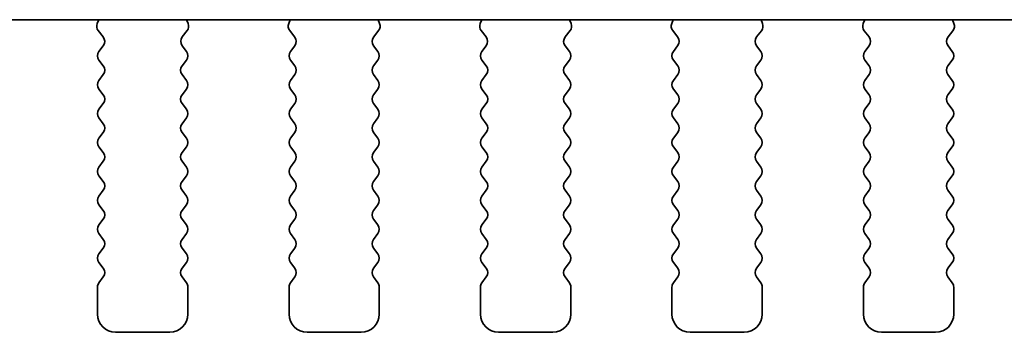
# Model space of a CAD drawing. Units: millimetres. Extents: x 36 to 6332, y 20 to 1144.
# Drawn here: x 1647 to 1674, y 985 to 994 of the extents above; entities that cross this region are included whole.
import ezdxf

# ---------------------------------------------------------------- set-up
doc = ezdxf.new("R2010")
doc.units = ezdxf.units.MM
doc.header["$LTSCALE"] = 2.5
doc.layers.add('Visible (ISO)', color=7, linetype='Continuous', lineweight=35)

msp = doc.modelspace()

# ---------------------------------------------------------------- linework, layer by layer
at = {"layer": 'Visible (ISO)'}
for p, q in [((1553.6633, 993.9594), (1746.7077, 993.9568)), ((1648.9704, 993.9581), (1648.9285, 993.8539)), ((1651.4425, 993.8538), (1651.4006, 993.9581)), ((1654.2704, 993.9581), (1654.2285, 993.8538)), ((1656.7425, 993.8538), (1656.7006, 993.958)), ((1659.5704, 993.958), (1659.5285, 993.8537)), ((1662.0425, 993.8537), (1662.0006, 993.958)), ((1664.8704, 993.9579), (1664.8285, 993.8537)), ((1667.3425, 993.8536), (1667.3006, 993.9579)), ((1670.1704, 993.9579), (1670.1285, 993.8536)), ((1672.6425, 993.8536), (1672.6006, 993.9578)), ((1648.9561, 993.6564), (1649.0917, 993.4821)), ((1651.2793, 993.4821), (1651.4149, 993.6563)), ((1654.2561, 993.6563), (1654.3917, 993.4821)), ((1656.5793, 993.482), (1656.7149, 993.6563)), ((1659.5561, 993.6562), (1659.6917, 993.482)), ((1661.8793, 993.482), (1662.0149, 993.6562)), ((1664.8561, 993.6562), (1664.9917, 993.4819)), ((1667.1793, 993.4819), (1667.3149, 993.6561)), ((1670.1561, 993.6561), (1670.2917, 993.4818)), ((1672.4793, 993.4818), (1672.6149, 993.656)), ((1649.0938, 993.2393), (1648.9755, 993.0815)), ((1651.3955, 993.0815), (1651.2772, 993.2393)), ((1654.3938, 993.2392), (1654.2755, 993.0815)), ((1656.6955, 993.0814), (1656.5772, 993.2392)), ((1659.6938, 993.2392), (1659.5755, 993.0814)), ((1661.9955, 993.0814), (1661.8772, 993.2391)), ((1664.9938, 993.2391), (1664.8755, 993.0813)), ((1667.2955, 993.0813), (1667.1772, 993.2391)), ((1670.2938, 993.239), (1670.1755, 993.0813)), ((1672.5955, 993.0812), (1672.4772, 993.239)), ((1648.9755, 992.8415), (1649.0955, 992.6815)), ((1651.2755, 992.6815), (1651.3955, 992.8415)), ((1654.2755, 992.8415), (1654.3955, 992.6815)), ((1656.5755, 992.6814), (1656.6955, 992.8414)), ((1659.5755, 992.8414), (1659.6955, 992.6814)), ((1661.8755, 992.6814), (1661.9955, 992.8414)), ((1664.8755, 992.8413), (1664.9955, 992.6813)), ((1667.1755, 992.6813), (1667.2955, 992.8413)), ((1670.1755, 992.8413), (1670.2955, 992.6813)), ((1672.4755, 992.6812), (1672.5955, 992.8412)), ((1649.0955, 992.4415), (1648.9755, 992.2815)), ((1651.3955, 992.2815), (1651.2755, 992.4415)), ((1654.3955, 992.4415), (1654.2755, 992.2815)), ((1656.6955, 992.2814), (1656.5755, 992.4414)), ((1659.6955, 992.4414), (1659.5755, 992.2814)), ((1661.9955, 992.2814), (1661.8755, 992.4414)), ((1664.9955, 992.4413), (1664.8755, 992.2813)), ((1667.2955, 992.2813), (1667.1755, 992.4413)), ((1670.2955, 992.4413), (1670.1755, 992.2813)), ((1672.5955, 992.2812), (1672.4755, 992.4412)), ((1648.9755, 992.0415), (1649.0955, 991.8815)), ((1651.2755, 991.8815), (1651.3955, 992.0415)), ((1654.2755, 992.0415), (1654.3955, 991.8815)), ((1656.5755, 991.8814), (1656.6955, 992.0414)), ((1659.5755, 992.0414), (1659.6955, 991.8814)), ((1661.8755, 991.8814), (1661.9955, 992.0414)), ((1664.8755, 992.0413), (1664.9955, 991.8813)), ((1667.1755, 991.8813), (1667.2955, 992.0413)), ((1670.1755, 992.0413), (1670.2955, 991.8813)), ((1672.4755, 991.8812), (1672.5955, 992.0412)), ((1649.0955, 991.6415), (1648.9755, 991.4815)), ((1651.3955, 991.4815), (1651.2755, 991.6415)), ((1654.3955, 991.6415), (1654.2755, 991.4815)), ((1656.6955, 991.4814), (1656.5755, 991.6414)), ((1659.6955, 991.6414), (1659.5755, 991.4814)), ((1661.9955, 991.4814), (1661.8755, 991.6414)), ((1664.9955, 991.6413), (1664.8755, 991.4813)), ((1667.2955, 991.4813), (1667.1755, 991.6413)), ((1670.2955, 991.6413), (1670.1755, 991.4813)), ((1672.5955, 991.4812), (1672.4755, 991.6412)), ((1648.9755, 991.2415), (1649.0955, 991.0815)), ((1651.2755, 991.0815), (1651.3955, 991.2415)), ((1654.2755, 991.2415), (1654.3955, 991.0815)), ((1656.5755, 991.0814), (1656.6955, 991.2414)), ((1659.5755, 991.2414), (1659.6955, 991.0814)), ((1661.8755, 991.0814), (1661.9955, 991.2414)), ((1664.8755, 991.2413), (1664.9955, 991.0813)), ((1667.1755, 991.0813), (1667.2955, 991.2413)), ((1670.1755, 991.2413), (1670.2955, 991.0813)), ((1672.4755, 991.0812), (1672.5955, 991.2412)), ((1649.0955, 990.8415), (1648.9755, 990.6815)), ((1651.3955, 990.6815), (1651.2755, 990.8415)), ((1654.3955, 990.8415), (1654.2755, 990.6815)), ((1656.6955, 990.6814), (1656.5755, 990.8414)), ((1659.6955, 990.8414), (1659.5755, 990.6814)), ((1661.9955, 990.6814), (1661.8755, 990.8414)), ((1664.9955, 990.8413), (1664.8755, 990.6813)), ((1667.2955, 990.6813), (1667.1755, 990.8413)), ((1670.2955, 990.8413), (1670.1755, 990.6813)), ((1672.5955, 990.6812), (1672.4755, 990.8412)), ((1648.9755, 990.4415), (1649.0955, 990.2815)), ((1651.2755, 990.2815), (1651.3955, 990.4415)), ((1654.2755, 990.4415), (1654.3955, 990.2815)), ((1656.5755, 990.2814), (1656.6955, 990.4414)), ((1659.5755, 990.4414), (1659.6955, 990.2814)), ((1661.8755, 990.2814), (1661.9955, 990.4414)), ((1664.8755, 990.4413), (1664.9955, 990.2813)), ((1667.1755, 990.2813), (1667.2955, 990.4413)), ((1670.1755, 990.4413), (1670.2955, 990.2813)), ((1672.4755, 990.2812), (1672.5955, 990.4412)), ((1649.0954, 990.0415), (1648.9754, 989.8815)), ((1651.3954, 989.8815), (1651.2754, 990.0415)), ((1654.3954, 990.0415), (1654.2754, 989.8815)), ((1656.6954, 989.8814), (1656.5754, 990.0414)), ((1659.6954, 990.0414), (1659.5754, 989.8814)), ((1661.9954, 989.8814), (1661.8754, 990.0414)), ((1664.9954, 990.0413), (1664.8754, 989.8813)), ((1667.2954, 989.8813), (1667.1754, 990.0413)), ((1670.2954, 990.0413), (1670.1754, 989.8813)), ((1672.5954, 989.8812), (1672.4754, 990.0412)), ((1648.9754, 989.6415), (1649.0954, 989.4815)), ((1651.2754, 989.4815), (1651.3954, 989.6415)), ((1654.2754, 989.6415), (1654.3954, 989.4815)), ((1656.5754, 989.4814), (1656.6954, 989.6414)), ((1659.5754, 989.6414), (1659.6954, 989.4814)), ((1661.8754, 989.4814), (1661.9954, 989.6414)), ((1664.8754, 989.6413), (1664.9954, 989.4813)), ((1667.1754, 989.4813), (1667.2954, 989.6413)), ((1670.1754, 989.6413), (1670.2954, 989.4813)), ((1672.4754, 989.4812), (1672.5954, 989.6412)), ((1649.0954, 989.2415), (1648.9754, 989.0815)), ((1651.3954, 989.0815), (1651.2754, 989.2415)), ((1654.3954, 989.2415), (1654.2754, 989.0815)), ((1656.6954, 989.0814), (1656.5754, 989.2414)), ((1659.6954, 989.2414), (1659.5754, 989.0814)), ((1661.9954, 989.0814), (1661.8754, 989.2414)), ((1664.9954, 989.2413), (1664.8754, 989.0813)), ((1667.2954, 989.0813), (1667.1754, 989.2413)), ((1670.2954, 989.2413), (1670.1754, 989.0813)), ((1672.5954, 989.0812), (1672.4754, 989.2412)), ((1648.9754, 988.8415), (1649.0954, 988.6815)), ((1651.2754, 988.6815), (1651.3954, 988.8415)), ((1654.2754, 988.8415), (1654.3954, 988.6815)), ((1656.5754, 988.6814), (1656.6954, 988.8414)), ((1659.5754, 988.8414), (1659.6954, 988.6814)), ((1661.8754, 988.6814), (1661.9954, 988.8414)), ((1664.8754, 988.8413), (1664.9954, 988.6813)), ((1667.1754, 988.6813), (1667.2954, 988.8413)), ((1670.1754, 988.8413), (1670.2954, 988.6813)), ((1672.4754, 988.6812), (1672.5954, 988.8412)), ((1649.0954, 988.4415), (1648.9754, 988.2815)), ((1651.3954, 988.2815), (1651.2754, 988.4415)), ((1654.3954, 988.4415), (1654.2754, 988.2815)), ((1656.6954, 988.2814), (1656.5754, 988.4414)), ((1659.6954, 988.4414), (1659.5754, 988.2814)), ((1661.9954, 988.2814), (1661.8754, 988.4414)), ((1664.9954, 988.4413), (1664.8754, 988.2813)), ((1667.2954, 988.2813), (1667.1754, 988.4413)), ((1670.2954, 988.4413), (1670.1754, 988.2813)), ((1672.5954, 988.2812), (1672.4754, 988.4412)), ((1648.9754, 988.0415), (1649.0954, 987.8815)), ((1651.2754, 987.8815), (1651.3954, 988.0415)), ((1654.2754, 988.0415), (1654.3954, 987.8815)), ((1656.5754, 987.8814), (1656.6954, 988.0414)), ((1659.5754, 988.0414), (1659.6954, 987.8814)), ((1661.8754, 987.8814), (1661.9954, 988.0414)), ((1664.8754, 988.0413), (1664.9954, 987.8813)), ((1667.1754, 987.8813), (1667.2954, 988.0413)), ((1670.1754, 988.0413), (1670.2954, 987.8813)), ((1672.4754, 987.8812), (1672.5954, 988.0412)), ((1649.0954, 987.6415), (1648.9754, 987.4815)), ((1651.3954, 987.4815), (1651.2754, 987.6415)), ((1654.3954, 987.6415), (1654.2754, 987.4815)), ((1656.6954, 987.4814), (1656.5754, 987.6414)), ((1659.6954, 987.6414), (1659.5754, 987.4814)), ((1661.9954, 987.4814), (1661.8754, 987.6414)), ((1664.9954, 987.6413), (1664.8754, 987.4813)), ((1667.2954, 987.4813), (1667.1754, 987.6413)), ((1670.2954, 987.6413), (1670.1754, 987.4813)), ((1672.5954, 987.4812), (1672.4754, 987.6412)), ((1648.9754, 987.2415), (1649.0954, 987.0815)), ((1651.2754, 987.0815), (1651.3954, 987.2415)), ((1654.2754, 987.2415), (1654.3954, 987.0815)), ((1656.5754, 987.0814), (1656.6954, 987.2414)), ((1659.5754, 987.2414), (1659.6954, 987.0814)), ((1661.8754, 987.0814), (1661.9954, 987.2414)), ((1664.8754, 987.2413), (1664.9954, 987.0813)), ((1667.1754, 987.0813), (1667.2954, 987.2413)), ((1670.1754, 987.2413), (1670.2954, 987.0813)), ((1672.4754, 987.0812), (1672.5954, 987.2412)), ((1649.0954, 986.8415), (1648.9754, 986.6815)), ((1651.3954, 986.6815), (1651.2754, 986.8415)), ((1654.3954, 986.8415), (1654.2754, 986.6815)), ((1656.6954, 986.6814), (1656.5754, 986.8414)), ((1659.6954, 986.8414), (1659.5754, 986.6814)), ((1661.9954, 986.6814), (1661.8754, 986.8414)), ((1664.9954, 986.8413), (1664.8754, 986.6813)), ((1667.2954, 986.6813), (1667.1754, 986.8413)), ((1670.2954, 986.8413), (1670.1754, 986.6813)), ((1672.5954, 986.6812), (1672.4754, 986.8412)), ((1648.9354, 986.5615), (1648.9354, 985.8115)), ((1651.4354, 985.8115), (1651.4354, 986.5615)), ((1654.2354, 986.5615), (1654.2354, 985.8115)), ((1656.7354, 985.8114), (1656.7354, 986.5614)), ((1659.5354, 986.5614), (1659.5354, 985.8114)), ((1662.0354, 985.8114), (1662.0354, 986.5614)), ((1664.8354, 986.5613), (1664.8354, 985.8113)), ((1667.3354, 985.8113), (1667.3354, 986.5613)), ((1670.1354, 986.5613), (1670.1354, 985.8113)), ((1672.6354, 985.8112), (1672.6354, 986.5612)), ((1649.4354, 985.3115), (1650.9354, 985.3115)), ((1654.7354, 985.3115), (1656.2354, 985.3114)), ((1660.0354, 985.3114), (1661.5354, 985.3114)), ((1665.3354, 985.3113), (1666.8354, 985.3113)), ((1670.6354, 985.3112), (1672.1354, 985.3112))]:
    msp.add_line(p, q, dxfattribs=at)
for centre, radius, start, end in [((1649.114, 993.7792), 0.2, 158.069, 217.88103), ((1651.257, 993.7791), 0.2, 322.11741, 21.92944), ((1654.414, 993.7791), 0.2, 158.069, 217.88103), ((1656.557, 993.7791), 0.2, 322.11741, 21.92944), ((1659.714, 993.779), 0.2, 158.069, 217.88103), ((1661.857, 993.779), 0.2, 322.11741, 21.92944), ((1665.014, 993.779), 0.2, 158.069, 217.88103), ((1667.157, 993.7789), 0.2, 322.11741, 21.92944), ((1670.314, 993.7789), 0.2, 158.069, 217.88103), ((1672.457, 993.7789), 0.2, 322.11741, 21.92944), ((1648.9338, 993.3593), 0.2, 323.12932, 37.88103), ((1651.4372, 993.3593), 0.2, 142.11741, 216.86912), ((1654.2338, 993.3593), 0.2, 323.12932, 37.88103), ((1656.7372, 993.3592), 0.2, 142.11741, 216.86912), ((1659.5338, 993.3592), 0.2, 323.12932, 37.88103), ((1662.0372, 993.3591), 0.2, 142.11741, 216.86912), ((1664.8338, 993.3591), 0.2, 323.12932, 37.88103), ((1667.3372, 993.3591), 0.2, 142.11741, 216.86912), ((1670.1338, 993.359), 0.2, 323.12932, 37.88103), ((1672.6372, 993.359), 0.2, 142.11741, 216.86912), ((1649.1355, 992.9615), 0.2, 143.12932, 216.86912), ((1651.2355, 992.9615), 0.2, 323.12932, 36.86912), ((1654.4355, 992.9615), 0.2, 143.12932, 216.86912), ((1656.5355, 992.9614), 0.2, 323.12932, 36.86912), ((1659.7355, 992.9614), 0.2, 143.12932, 216.86912), ((1661.8355, 992.9614), 0.2, 323.12932, 36.86912), ((1665.0355, 992.9613), 0.2, 143.12932, 216.86912), ((1667.1355, 992.9613), 0.2, 323.12932, 36.86912), ((1670.3355, 992.9613), 0.2, 143.12932, 216.86912), ((1672.4355, 992.9612), 0.2, 323.12932, 36.86912), ((1648.9355, 992.5615), 0.2, 323.12932, 36.86912), ((1651.4355, 992.5615), 0.2, 143.12932, 216.86912), ((1654.2355, 992.5615), 0.2, 323.12932, 36.86912), ((1656.7355, 992.5614), 0.2, 143.12932, 216.86912), ((1659.5355, 992.5614), 0.2, 323.12932, 36.86912), ((1662.0355, 992.5614), 0.2, 143.12932, 216.86912), ((1664.8355, 992.5613), 0.2, 323.12932, 36.86912), ((1667.3355, 992.5613), 0.2, 143.12932, 216.86912), ((1670.1355, 992.5613), 0.2, 323.12932, 36.86912), ((1672.6355, 992.5612), 0.2, 143.12932, 216.86912), ((1649.1355, 992.1615), 0.2, 143.12932, 216.86912), ((1651.2355, 992.1615), 0.2, 323.12932, 36.86912), ((1654.4355, 992.1615), 0.2, 143.12932, 216.86912), ((1656.5355, 992.1614), 0.2, 323.12932, 36.86912), ((1659.7355, 992.1614), 0.2, 143.12932, 216.86912), ((1661.8355, 992.1614), 0.2, 323.12932, 36.86912), ((1665.0355, 992.1613), 0.2, 143.12932, 216.86912), ((1667.1355, 992.1613), 0.2, 323.12932, 36.86912), ((1670.3355, 992.1613), 0.2, 143.12932, 216.86912), ((1672.4355, 992.1612), 0.2, 323.12932, 36.86912), ((1648.9355, 991.7615), 0.2, 323.12932, 36.86912), ((1651.4355, 991.7615), 0.2, 143.12932, 216.86912), ((1654.2355, 991.7615), 0.2, 323.12932, 36.86912), ((1656.7355, 991.7614), 0.2, 143.12932, 216.86912), ((1659.5355, 991.7614), 0.2, 323.12932, 36.86912), ((1662.0355, 991.7614), 0.2, 143.12932, 216.86912), ((1664.8355, 991.7613), 0.2, 323.12932, 36.86912), ((1667.3355, 991.7613), 0.2, 143.12932, 216.86912), ((1670.1355, 991.7613), 0.2, 323.12932, 36.86912), ((1672.6355, 991.7612), 0.2, 143.12932, 216.86912), ((1649.1355, 991.3615), 0.2, 143.12932, 216.86912), ((1651.2355, 991.3615), 0.2, 323.12932, 36.86912), ((1654.4355, 991.3615), 0.2, 143.12932, 216.86912), ((1656.5355, 991.3614), 0.2, 323.12932, 36.86912), ((1659.7355, 991.3614), 0.2, 143.12932, 216.86912), ((1661.8355, 991.3614), 0.2, 323.12932, 36.86912), ((1665.0355, 991.3613), 0.2, 143.12932, 216.86912), ((1667.1355, 991.3613), 0.2, 323.12932, 36.86912), ((1670.3355, 991.3613), 0.2, 143.12932, 216.86912), ((1672.4355, 991.3612), 0.2, 323.12932, 36.86912), ((1648.9355, 990.9615), 0.2, 323.12932, 36.86912), ((1651.4355, 990.9615), 0.2, 143.12932, 216.86912), ((1654.2355, 990.9615), 0.2, 323.12932, 36.86912), ((1656.7355, 990.9614), 0.2, 143.12932, 216.86912), ((1659.5355, 990.9614), 0.2, 323.12932, 36.86912), ((1662.0355, 990.9614), 0.2, 143.12932, 216.86912), ((1664.8355, 990.9613), 0.2, 323.12932, 36.86912), ((1667.3355, 990.9613), 0.2, 143.12932, 216.86912), ((1670.1355, 990.9613), 0.2, 323.12932, 36.86912), ((1672.6355, 990.9612), 0.2, 143.12932, 216.86912), ((1649.1355, 990.5615), 0.2, 143.12932, 216.86912), ((1651.2355, 990.5615), 0.2, 323.12932, 36.86912), ((1654.4355, 990.5615), 0.2, 143.12932, 216.86912), ((1656.5355, 990.5614), 0.2, 323.12932, 36.86912), ((1659.7355, 990.5614), 0.2, 143.12932, 216.86912), ((1661.8355, 990.5614), 0.2, 323.12932, 36.86912), ((1665.0355, 990.5613), 0.2, 143.12932, 216.86912), ((1667.1355, 990.5613), 0.2, 323.12932, 36.86912), ((1670.3355, 990.5613), 0.2, 143.12932, 216.86912), ((1672.4355, 990.5612), 0.2, 323.12932, 36.86912), ((1648.9354, 990.1615), 0.2, 323.12932, 36.86912), ((1651.4354, 990.1615), 0.2, 143.12932, 216.86912), ((1654.2354, 990.1615), 0.2, 323.12932, 36.86912), ((1656.7354, 990.1614), 0.2, 143.12932, 216.86912), ((1659.5354, 990.1614), 0.2, 323.12932, 36.86912), ((1662.0354, 990.1614), 0.2, 143.12932, 216.86912), ((1664.8354, 990.1613), 0.2, 323.12932, 36.86912), ((1667.3354, 990.1613), 0.2, 143.12932, 216.86912), ((1670.1354, 990.1613), 0.2, 323.12932, 36.86912), ((1672.6354, 990.1612), 0.2, 143.12932, 216.86912), ((1649.1354, 989.7615), 0.2, 143.12932, 216.86912), ((1651.2354, 989.7615), 0.2, 323.12932, 36.86912), ((1654.4354, 989.7615), 0.2, 143.12932, 216.86912), ((1656.5354, 989.7614), 0.2, 323.12932, 36.86912), ((1659.7354, 989.7614), 0.2, 143.12932, 216.86912), ((1661.8354, 989.7614), 0.2, 323.12932, 36.86912), ((1665.0354, 989.7613), 0.2, 143.12932, 216.86912), ((1667.1354, 989.7613), 0.2, 323.12932, 36.86912), ((1670.3354, 989.7613), 0.2, 143.12932, 216.86912), ((1672.4354, 989.7612), 0.2, 323.12932, 36.86912), ((1648.9354, 989.3615), 0.2, 323.12932, 36.86912), ((1651.4354, 989.3615), 0.2, 143.12932, 216.86912), ((1654.2354, 989.3615), 0.2, 323.12932, 36.86912), ((1656.7354, 989.3614), 0.2, 143.12932, 216.86912), ((1659.5354, 989.3614), 0.2, 323.12932, 36.86912), ((1662.0354, 989.3614), 0.2, 143.12932, 216.86912), ((1664.8354, 989.3613), 0.2, 323.12932, 36.86912), ((1667.3354, 989.3613), 0.2, 143.12932, 216.86912), ((1670.1354, 989.3613), 0.2, 323.12932, 36.86912), ((1672.6354, 989.3612), 0.2, 143.12932, 216.86912), ((1649.1354, 988.9615), 0.2, 143.12932, 216.86912), ((1651.2354, 988.9615), 0.2, 323.12932, 36.86912), ((1654.4354, 988.9615), 0.2, 143.12932, 216.86912), ((1656.5354, 988.9614), 0.2, 323.12932, 36.86912), ((1659.7354, 988.9614), 0.2, 143.12932, 216.86912), ((1661.8354, 988.9614), 0.2, 323.12932, 36.86912), ((1665.0354, 988.9613), 0.2, 143.12932, 216.86912), ((1667.1354, 988.9613), 0.2, 323.12932, 36.86912), ((1670.3354, 988.9613), 0.2, 143.12932, 216.86912), ((1672.4354, 988.9612), 0.2, 323.12932, 36.86912), ((1648.9354, 988.5615), 0.2, 323.12932, 36.86912), ((1651.4354, 988.5615), 0.2, 143.12932, 216.86912), ((1654.2354, 988.5615), 0.2, 323.12932, 36.86912), ((1656.7354, 988.5614), 0.2, 143.12932, 216.86912), ((1659.5354, 988.5614), 0.2, 323.12932, 36.86912), ((1662.0354, 988.5614), 0.2, 143.12932, 216.86912), ((1664.8354, 988.5613), 0.2, 323.12932, 36.86912), ((1667.3354, 988.5613), 0.2, 143.12932, 216.86912), ((1670.1354, 988.5613), 0.2, 323.12932, 36.86912), ((1672.6354, 988.5612), 0.2, 143.12932, 216.86912), ((1649.1354, 988.1615), 0.2, 143.12932, 216.86912), ((1651.2354, 988.1615), 0.2, 323.12932, 36.86912), ((1654.4354, 988.1615), 0.2, 143.12932, 216.86912), ((1656.5354, 988.1614), 0.2, 323.12932, 36.86912), ((1659.7354, 988.1614), 0.2, 143.12932, 216.86912), ((1661.8354, 988.1614), 0.2, 323.12932, 36.86912), ((1665.0354, 988.1613), 0.2, 143.12932, 216.86912), ((1667.1354, 988.1613), 0.2, 323.12932, 36.86912), ((1670.3354, 988.1613), 0.2, 143.12932, 216.86912), ((1672.4354, 988.1612), 0.2, 323.12932, 36.86912), ((1648.9354, 987.7615), 0.2, 323.12932, 36.86912), ((1651.4354, 987.7615), 0.2, 143.12932, 216.86912), ((1654.2354, 987.7615), 0.2, 323.12932, 36.86912), ((1656.7354, 987.7614), 0.2, 143.12932, 216.86912), ((1659.5354, 987.7614), 0.2, 323.12932, 36.86912), ((1662.0354, 987.7614), 0.2, 143.12932, 216.86912), ((1664.8354, 987.7613), 0.2, 323.12932, 36.86912), ((1667.3354, 987.7613), 0.2, 143.12932, 216.86912), ((1670.1354, 987.7613), 0.2, 323.12932, 36.86912), ((1672.6354, 987.7612), 0.2, 143.12932, 216.86912), ((1649.1354, 987.3615), 0.2, 143.12932, 216.86912), ((1651.2354, 987.3615), 0.2, 323.12932, 36.86912), ((1654.4354, 987.3615), 0.2, 143.12932, 216.86912), ((1656.5354, 987.3614), 0.2, 323.12932, 36.86912), ((1659.7354, 987.3614), 0.2, 143.12932, 216.86912), ((1661.8354, 987.3614), 0.2, 323.12932, 36.86912), ((1665.0354, 987.3613), 0.2, 143.12932, 216.86912), ((1667.1354, 987.3613), 0.2, 323.12932, 36.86912), ((1670.3354, 987.3613), 0.2, 143.12932, 216.86912), ((1672.4354, 987.3612), 0.2, 323.12932, 36.86912), ((1648.9354, 986.9615), 0.2, 323.12932, 36.86912), ((1651.4354, 986.9615), 0.2, 143.12932, 216.86912), ((1654.2354, 986.9615), 0.2, 323.12932, 36.86912), ((1656.7354, 986.9614), 0.2, 143.12932, 216.86912), ((1659.5354, 986.9614), 0.2, 323.12932, 36.86912), ((1662.0354, 986.9614), 0.2, 143.12932, 216.86912), ((1664.8354, 986.9613), 0.2, 323.12932, 36.86912), ((1667.3354, 986.9613), 0.2, 143.12932, 216.86912), ((1670.1354, 986.9613), 0.2, 323.12932, 36.86912), ((1672.6354, 986.9612), 0.2, 143.12932, 216.86912), ((1649.1354, 986.5615), 0.2, 143.12932, 179.99922), ((1651.2354, 986.5615), 0.2, 359.99922, 36.86912), ((1654.4354, 986.5615), 0.2, 143.12932, 179.99922), ((1656.5354, 986.5614), 0.2, 359.99922, 36.86912), ((1659.7354, 986.5614), 0.2, 143.12932, 179.99922), ((1661.8354, 986.5614), 0.2, 359.99922, 36.86912), ((1665.0354, 986.5613), 0.2, 143.12932, 179.99922), ((1667.1354, 986.5613), 0.2, 359.99922, 36.86912), ((1670.3354, 986.5613), 0.2, 143.12932, 179.99922), ((1672.4354, 986.5612), 0.2, 359.99922, 36.86912), ((1649.4354, 985.8115), 0.5, 179.99922, 269.99922), ((1650.9354, 985.8115), 0.5, 269.99922, 359.99922), ((1654.7354, 985.8115), 0.5, 179.99922, 269.99922), ((1656.2354, 985.8114), 0.5, 269.99922, 359.99922), ((1660.0354, 985.8114), 0.5, 179.99922, 269.99922), ((1661.5354, 985.8114), 0.5, 269.99922, 359.99922), ((1665.3354, 985.8113), 0.5, 179.99922, 269.99922), ((1666.8354, 985.8113), 0.5, 269.99922, 359.99922), ((1670.6354, 985.8112), 0.5, 179.99922, 269.99922), ((1672.1354, 985.8112), 0.5, 269.99922, 359.99922)]:
    msp.add_arc(centre, radius, start, end, dxfattribs=at)

doc.saveas('drawing.dxf')
